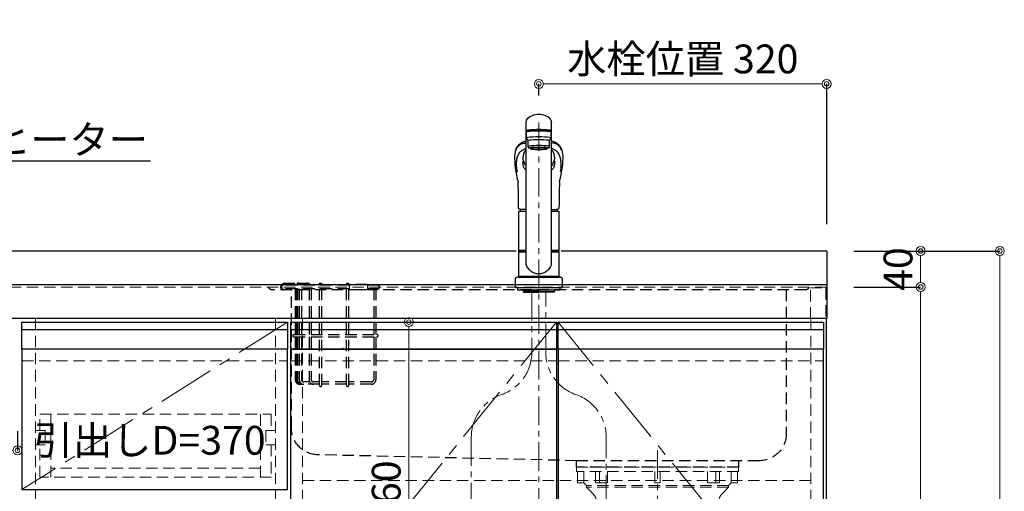
# Model space of a CAD drawing. Units: millimetres. Extents: x 0 to 4200, y 0 to 3227.
# Drawn here: x 978 to 2073, y 1233 to 1757 of the extents above; entities that cross this region are included whole.
import ezdxf
from ezdxf import colors
from ezdxf.entities.mleader import LeaderData, LeaderLine
from ezdxf.math import Vec2, Vec3

# ---------------------------------------------------------------- set-up
doc = ezdxf.new("R2010")
doc.units = ezdxf.units.MM
for name, pattern in [('CENTER', [50.8, 31.75, -6.35, 6.35, -6.35]), ('CONTINUOUS-F', [0]), ('DASHED', [19.05, 12.7, -6.35]), ('DOT', [6.35, 0, -6.35]), ('PHANTOM', [2.5, 1.25, -0.25, 0.25, -0.25, 0.25, -0.25])]:
    doc.linetypes.add(name, pattern=pattern)
doc.layers.get('0').update_dxf_attribs({"linetype": 'CONTINUOUS'})
doc.layers.get('DEFPOINTS').update_dxf_attribs({"color": 8, "linetype": 'CONTINUOUS'})
doc.layers.add('外形線', color=3, linetype='CONTINUOUS')
for name, color, linetype, lineweight in [('寸法', 7, 'CONTINUOUS', 9), ('芯線', 8, 'CENTER', 9), ('隠れ線', 6, 'DASHED', 9)]:
    doc.layers.add(name, color=color, linetype=linetype, lineweight=lineweight)
doc.styles.add('32mm文字', font='txt', dxfattribs={"height": 32})
doc.dimstyles.new('32mm寸法', dxfattribs={"dimtxt": 32, "dimasz": 10, "dimexe": 0, "dimexo": 30, "dimgap": 5, "dimtad": 1, "dimdsep": 46, "dimtxsty": '32mm文字', "dimblk": 'ORIGIN2', "dimcen": 5, "dimclrd": 256, "dimclrt": 256, "dimadec": 0, "dimazin": 0, "dimtfac": 1, "dimtmove": 0, "dimatfit": 3, "dimldrblk": 'OPEN30', "dimfxl": 1, "dimlwd": -1, "dimarcsym": 0})

# ---------------------------------------------------------------- blocks, each defined once
blk = doc.blocks.new('_Origin2')
at = {"color": 0, "linetype": 'ByBlock', "lineweight": -2}
blk.add_line((-0.5, 0), (-1, 0), dxfattribs=at)
for radius in [0.5, 0.25]:
    blk.add_circle((0, 0), radius, dxfattribs=at)
blk = doc.blocks.new('*D9')
at = {"layer": 'DEFPOINTS', "color": 0, "transparency": 16777216}
for p in [(1875.3, 1460), (1979.7, 1460), (1874.3, 610)]:
    blk.add_point(p, dxfattribs=at)
at = {"layer": '寸法', "color": 0, "lineweight": -2, "transparency": 16777216}
for p, q in [((1905.3, 1460), (1979.7, 1460)), ((1904.3, 610), (1979.7, 610))]:
    blk.add_line(p, q, dxfattribs=at)
at = {"layer": '寸法', "transparency": 16777216}
blk.add_line((1979.7, 620), (1979.7, 1450), dxfattribs=at)
at = {"layer": '寸法', "transparency": 16777216, "xscale": 10, "yscale": 10, "zscale": 10}
for p, rotation in [((1979.7, 1460), 90), ((1979.7, 610), 270)]:
    blk.add_blockref('_Origin2', p, dxfattribs=dict(at, rotation=rotation))
at = {"layer": '寸法', "transparency": 16777216, "insert": (1958.7, 1045), "char_height": 32, "attachment_point": 5, "rotation": 90, "style": '32mm文字'}
blk.add_mtext('850', dxfattribs=at)
blk = doc.blocks.new('_Open30')
at = {"color": 0, "linetype": 'ByBlock', "lineweight": -2}
for p, q in [((-1, 0.27), (0, 0)), ((0, 0), (-1, -0.27)), ((0, 0), (-1, 0))]:
    blk.add_line(p, q, dxfattribs=at)
blk = doc.blocks.new('*D10')
at = {"layer": 'DEFPOINTS', "color": 0, "transparency": 16777216}
for p in [(1875.3, 1500), (1979.7, 1500), (1875.3, 1460)]:
    blk.add_point(p, dxfattribs=at)
at = {"layer": '寸法', "color": 0, "lineweight": -2, "transparency": 16777216}
for p, q in [((1905.3, 1500), (1979.7, 1500)), ((1905.3, 1460), (1979.7, 1460))]:
    blk.add_line(p, q, dxfattribs=at)
at = {"layer": '寸法', "transparency": 16777216}
blk.add_line((1979.7, 1470), (1979.7, 1490), dxfattribs=at)
at = {"layer": '寸法', "transparency": 16777216, "xscale": 10, "yscale": 10, "zscale": 10}
for p, rotation in [((1979.7, 1500), 90), ((1979.7, 1460), 270)]:
    blk.add_blockref('_Origin2', p, dxfattribs=dict(at, rotation=rotation))
at = {"layer": '寸法', "transparency": 16777216, "insert": (1958.7, 1480), "char_height": 32, "attachment_point": 5, "rotation": 90, "style": '32mm文字'}
blk.add_mtext('40', dxfattribs=at)
blk = doc.blocks.new('*D11')
at = {"layer": 'DEFPOINTS', "color": 0, "transparency": 16777216}
for p in [(1875.3, 1500), (2067.7, 1500), (1874.3, 610)]:
    blk.add_point(p, dxfattribs=at)
at = {"layer": '寸法', "color": 0, "lineweight": -2, "transparency": 16777216}
for p, q in [((1905.3, 1500), (2067.7, 1500)), ((1904.3, 610), (2067.7, 610))]:
    blk.add_line(p, q, dxfattribs=at)
at = {"layer": '寸法', "transparency": 16777216}
blk.add_line((2067.7, 620), (2067.7, 1490), dxfattribs=at)
at = {"layer": '寸法', "transparency": 16777216, "xscale": 10, "yscale": 10, "zscale": 10}
for p, rotation in [((2067.7, 1500), 90), ((2067.7, 610), 270)]:
    blk.add_blockref('_Origin2', p, dxfattribs=dict(at, rotation=rotation))
at = {"layer": '寸法', "transparency": 16777216, "insert": (2046.7, 1065), "char_height": 32, "attachment_point": 5, "rotation": 90, "style": '32mm文字'}
blk.add_mtext('890', dxfattribs=at)
blk = doc.blocks.new('*D14')
at = {"layer": 'DEFPOINTS', "color": 0, "transparency": 16777216}
for p in [(1392.3, 1421), (1410.8, 1421), (1354.4, 1061)]:
    blk.add_point(p, dxfattribs=at)
at = {"layer": '寸法', "transparency": 16777216}
blk.add_line((1410.8, 1071), (1410.8, 1411), dxfattribs=at)
at = {"layer": '寸法', "transparency": 16777216, "xscale": 10, "yscale": 10, "zscale": 10}
for p, rotation in [((1410.8, 1421), 90), ((1410.8, 1061), 270)]:
    blk.add_blockref('_Origin2', p, dxfattribs=dict(at, rotation=rotation))
at = {"layer": '寸法', "transparency": 16777216, "insert": (1389.8, 1231), "char_height": 32, "attachment_point": 5, "rotation": 90, "style": '32mm文字'}
blk.add_mtext('360', dxfattribs=at)
blk = doc.blocks.new('*D67')
at = {"layer": 'DEFPOINTS', "color": 0, "transparency": 16777216}
for p in [(525.8, 1278.5), (525.8, 1270), (975.8, 1270)]:
    blk.add_point(p, dxfattribs=at)
at = {"layer": '寸法', "color": 0, "lineweight": -2, "transparency": 16777216}
for p, q in [((525.8, 1300), (525.8, 1278.5)), ((975.8, 1300), (975.8, 1278.5))]:
    blk.add_line(p, q, dxfattribs=at)
at = {"layer": '寸法', "transparency": 16777216}
blk.add_line((965.8, 1278.5), (535.8, 1278.5), dxfattribs=at)
at = {"layer": '寸法', "transparency": 16777216, "xscale": 10, "yscale": 10, "zscale": 10, "rotation": 180}
blk.add_blockref('_Origin2', (525.8, 1278.5), dxfattribs=at)
at = {"layer": '寸法', "transparency": 16777216, "xscale": 10, "yscale": 10, "zscale": 10}
blk.add_blockref('_Origin2', (975.8, 1278.5), dxfattribs=at)
at = {"layer": '寸法', "transparency": 16777216, "insert": (750.8, 1299.6), "char_height": 32, "attachment_point": 5, "style": '32mm文字'}
blk.add_mtext('FIX 450', dxfattribs=at)
blk = doc.blocks.new('バスケット前')
at = {"color": 214, "linetype": 'DASHED'}
for p, q in [((-105.5, 58.5), (-90.5, 58.5)), ((-105.5, 56), (-105.5, 58.5)), ((-32.3, 56), (-105.5, 56)), ((-52, 56), (-105.5, 56)), ((-104.9, 58.5), (-104.9, 56)), ((-96.5, 58.5), (-96.5, 56)), ((-90.5, 58.5), (-79.4, 58.5)), ((-65.3, 56), (-65.3, 57.2)), ((-62.8, 56), (-62.8, 57.2)), ((-35.3, 56), (-35.3, 57.2)), ((-32.8, 56), (-32.8, 57.2)), ((-32.3, 57), (-32.3, 51)), ((-12, 57), (-32.3, 57)), ((-12, 57), (-12, 51)), ((-0.5, 56), (-12, 56)), ((-32.3, 52), (-105.5, 52)), ((-52, 52), (-105.5, 52)), ((-92.2, 52), (-92.2, 1.2)), ((-91.3, 52), (-91.3, 1.2)), ((-89.8, 52), (-89.8, 1.2)), ((-87.7, 52), (-87.7, 1.2)), ((-85.2, 52), (-85.2, 1.2)), ((-76.9, 52), (-76.9, 1.2)), ((-74.4, 52), (-74.4, 1.2)), ((-65.3, 1.2), (-65.3, 52)), ((-62.8, 1.2), (-62.8, 52)), ((-35.3, 1.2), (-35.3, 52)), ((-32.8, 1.2), (-32.8, 52)), ((-12, 51), (-32.3, 51)), ((-0.5, 52), (-12, 52)), ((-5, 52), (-5, 1.2)), ((-2.5, 52), (-2.5, 1.2)), ((-93.7, 1.2), (-1.3, 1.2)), ((-93.7, -1.3), (-1.3, -1.3)), ((-92.2, -1.3), (-92.2, -49)), ((-91.3, -1.3), (-91.3, -49)), ((-89.8, -1.3), (-89.8, -49)), ((-87.7, -1.3), (-87.7, -49)), ((-85.2, -1.3), (-85.2, -49)), ((-76.9, -1.3), (-76.9, -49)), ((-74.4, -1.3), (-74.4, -49)), ((-65.3, -55.3), (-65.3, -1.3)), ((-62.8, -55.3), (-62.8, -1.3)), ((-35.3, -55.3), (-35.3, -1.3)), ((-32.8, -55.3), (-32.8, -1.3)), ((-5, -1.3), (-5, -49)), ((-2.5, -1.3), (-2.5, -49)), ((-65.3, -54), (-87.4, -54)), ((-65.3, -54), (-87.2, -54)), ((-76.2, -51.5), (-82.7, -51.5)), ((-76.2, -51.5), (-78.5, -51.5)), ((-65.3, -51.5), (-71.9, -51.5)), ((-65.3, -51.5), (-71.9, -51.5)), ((-65.9, -51.5), (-65.3, -51.5)), ((-35.3, -51.5), (-62.8, -51.5)), ((-35.3, -54), (-62.8, -54)), ((-61.2, -54), (-62.8, -54)), ((-7.5, -51.5), (-32.8, -51.5)), ((-7.5, -54), (-32.8, -54))]:
    blk.add_line(p, q, dxfattribs=at)
for centre in [(-64, 57.2), (-34, 57.2)]:
    blk.add_circle(centre, 1.25, dxfattribs=at)
for centre, radius, start, end in [((-105.5, 54), 3, 90, 318.1897), ((-105.5, 54), 2, 90, 270), ((-90.2, 53.5), 5, 30, 90), ((-79.4, 53.5), 5, 30, 90), ((-0.5, 54), 2, 270, 90), ((-93.7, 0), 1.25, 90, 270), ((-1.3, 0), 1.25, 270, 90), ((-87.2, -49), 5, 180, 270), ((-86.3, -49), 5, 180, 270), ((-84.8, -49), 5, 180, 270), ((-82.7, -49), 5, 180, 270), ((-82.7, -49), 2.5, 180, 270), ((-71.9, -49), 5, 180, 270), ((-71.9, -49), 2.5, 180, 270), ((-7.5, -49), 5, 270, 0), ((-7.5, -49), 2.5, 270, 0), ((-64, -55.3), 1.25, 180, 0), ((-34, -55.3), 1.25, 180, 0)]:
    blk.add_arc(centre, radius, start, end, dxfattribs=at)
blk = doc.blocks.new('ｼﾝｸ')
at = {"color": 4, "linetype": 'DASHED'}
for points in [[(-156.5, 193, 0.414214), (-153.5, 190), (440.5, 190, 0.414214), (443.5, 193)], [(-131.5, 190), (-131.5, 30, 0.414214), (-101.5, 0), (101.5, 0), (389.2, 6.6, 0.407528), (418.5, 36.6), (418.5, 190)]]:
    blk.add_lwpolyline(points, format="xyb", dxfattribs=at)
blk.add_lwpolyline([(-78.5, 0), (-78.5, -7), (101.5, -7), (101.5, 0)], dxfattribs=at)
blk = doc.blocks.new('かくれ線大型排水金具')
at = {"layer": '芯線'}
blk.add_line((0, 18.6), (0, -658.9), dxfattribs=at)
at = {"layer": '隠れ線', "color": 4, "lineweight": 9}
for p, q in [((-81.8, -17.5), (-81.8, -4.9)), ((-64.6, -17.5), (-64.6, -4.9)), ((-55.7, -17.5), (-55.7, -4.9)), ((55.7, -17.5), (55.7, -4.9)), ((64.6, -17.5), (64.6, -4.9)), ((81.8, -17.5), (81.8, -4.9))]:
    blk.add_line(p, q, dxfattribs=at)
at = {"layer": '隠れ線', "color": 4}
blk.add_lwpolyline([(90, -4.9), (90, 0), (-90, 0), (-90, -4.9)], close=True, dxfattribs=at)
blk.add_lwpolyline([(-88.9, -4.9), (-88.9, -17.5), (-81.8, -17.5), (-79, -20.5), (-79, -22.4), (-71.3, -30.2, -0.166543), (-68.5, -36), (-62.4, -88), (62.4, -88), (68.5, -36, -0.166543), (71.3, -30.2), (79, -22.4), (79, -20.5), (81.8, -17.5), (88.9, -17.5), (88.9, -4.9)], format="xyb", dxfattribs=at)
for points in [[(-68.9, -4.9), (-68.9, -17.5), (-55.7, -17.5)], [(3, -4.9), (3, -17.5), (-3, -17.5), (-3, -4.9)], [(68.9, -4.9), (68.9, -17.5), (55.7, -17.5)]]:
    blk.add_lwpolyline(points, dxfattribs=at)
at = {"layer": '隠れ線', "color": 4, "lineweight": 9}
for points in [[(-79, -20.5), (79, -20.5)], [(-79, -22.4), (79, -22.4)]]:
    blk.add_lwpolyline(points, dxfattribs=at)
blk = doc.blocks.new('*D116')
at = {"layer": 'DEFPOINTS', "color": 0, "transparency": 16777216}
for p in [(1875.3, 1685.8), (1555.3, 1643), (1875.3, 1500)]:
    blk.add_point(p, dxfattribs=at)
at = {"layer": '寸法', "color": 0, "lineweight": -2, "transparency": 16777216}
for p, q in [((1555.3, 1673), (1555.3, 1685.8)), ((1875.3, 1530), (1875.3, 1685.8))]:
    blk.add_line(p, q, dxfattribs=at)
at = {"layer": '寸法', "transparency": 16777216}
blk.add_line((1565.3, 1685.8), (1865.3, 1685.8), dxfattribs=at)
at = {"layer": '寸法', "transparency": 16777216, "xscale": 10, "yscale": 10, "zscale": 10, "rotation": 180}
blk.add_blockref('_Origin2', (1555.3, 1685.8), dxfattribs=at)
at = {"layer": '寸法', "transparency": 16777216, "xscale": 10, "yscale": 10, "zscale": 10}
blk.add_blockref('_Origin2', (1875.3, 1685.8), dxfattribs=at)
at = {"layer": '寸法', "transparency": 16777216, "insert": (1715.3, 1709.4), "char_height": 32, "attachment_point": 5, "style": '32mm文字'}
blk.add_mtext('水栓位置 320', dxfattribs=at)
blk = doc.blocks.new('KM5011T 正面')
at = {"layer": '外形線', "color": 2, "lineweight": 25}
for p, q in [((-14, 26.1), (-14, 184)), ((14, 26.1), (14, 184)), ((-13.5, 173.4), (-13.5, 166.9)), ((-13.5, 166.9), (-12, 163.9)), ((-11, 174.9), (-11, 174.8)), ((12, 163.9), (13.5, 166.9)), ((13.5, 166.9), (13.5, 173.4)), ((-12, 157.4), (-12, 163.9)), ((-11, 155.5), (-12, 157.4)), ((12, 157.4), (11, 155.5)), ((12, 163.9), (12, 157.4)), ((-22.5, 41.8), (-22.5, 84.6)), ((22.5, 84.6), (22.5, 41.8)), ((-22.5, 41.8), (-22.2, 41.5)), ((-22.2, 40.5), (-22.5, 40.2)), ((-22.5, 12.8), (-22.5, 40.2)), ((-14, 40.2), (-22.5, 40.2)), ((-22.2, 41.5), (-14, 41.5)), ((-14, 40.5), (-22.2, 40.5)), ((-19.6, 41.5), (-19.6, 40.5)), ((14, 41.5), (22.2, 41.5)), ((22.2, 40.5), (14, 40.5)), ((22.5, 40.2), (14, 40.2)), ((19.5, 41.5), (19.5, 40.5)), ((22.2, 41.5), (22.5, 41.8)), ((22.5, 40.2), (22.2, 40.5)), ((22.5, 40.2), (22.5, 12.8)), ((-22.2, 12.5), (-22.5, 12.8)), ((22.2, 12.5), (22.5, 12.8)), ((22.5, 12), (22.5, 12.5))]:
    blk.add_line(p, q, dxfattribs=at)
at = {"layer": '外形線', "color": 2}
for p, q in [((-11, 174.2), (-11, 174.9)), ((11, 174.2), (11, 174.9)), ((-9.4, 154.8), (-9.4, 155.8)), ((9.3, 154.8), (9.3, 155.8)), ((-26.2, 136.2), (-26.1, 136)), ((-15.8, 138.6), (-15.4, 137.8)), ((26.1, 135.9), (26.2, 136.2)), ((-22, 85), (-14, 85)), ((-14, 87.2), (-19.5, 87.2)), ((14, 87.2), (19.5, 87.2)), ((14, 85), (22, 85)), ((-22.5, 41.8), (-14, 41.8)), ((14, 41.8), (22.5, 41.8)), ((-24, 12), (24, 12)), ((-22.5, 12.5), (-22.5, 12)), ((-22.5, 12.5), (22.5, 12.5)), ((22.5, 12), (-22.5, 12)), ((-26, 0), (26, 0)), ((-17.5, -2), (-17.5, -4)), ((0, -4), (-17.5, -4)), ((-17.5, -4), (-17, -4.5)), ((-17, -4.5), (0, -4.5)), ((0, -4), (17.5, -4)), ((17, -4.5), (0, -4.5)), ((17.5, -4), (17, -4.5)), ((17.5, -2), (17.5, -4))]:
    blk.add_line(p, q, dxfattribs=at)
at = {"layer": '外形線', "color": 2, "linetype": 'Continuous', "lineweight": 25}
for p, q in [((-22.5, 12.8), (22.5, 12.8)), ((-22.2, 12.5), (22.2, 12.5))]:
    blk.add_line(p, q, dxfattribs=at)
at = {"layer": '外形線', "color": 2, "linetype": 'CONTINUOUS-F'}
for p, q in [((-26, 10), (-26, 0)), ((-23.5, 0), (-23.5, -2)), ((23.5, 0), (23.5, -2)), ((26, 0), (26, 10)), ((-23.5, -0.1), (-23.5, -2)), ((23.5, -2), (-23.5, -2)), ((23.5, -0.1), (23.5, -2))]:
    blk.add_line(p, q, dxfattribs=at)
at = {"layer": '外形線', "color": 2, "flags": 128}
for points in [[(-14, 163.1), (-14.8, 163), (-16, 162.8), (-16.8, 162.6), (-17.5, 162.4), (-17.9, 162.2), (-18.4, 162), (-18.8, 161.8), (-19.3, 161.6), (-19.6, 161.3), (-20.1, 161), (-20.5, 160.7), (-21, 160.3), (-21.5, 159.8), (-21.9, 159.4), (-22.2, 159), (-22.6, 158.6), (-23, 158.2), (-23.4, 157.7), (-23.7, 157.2), (-24.1, 156.5), (-24.6, 155.7), (-25, 154.8), (-25.4, 153.8)], [(-17.6, 145.3), (-17.6, 146), (-17.4, 147.2), (-17.1, 148.4), (-16.7, 149.5), (-16.3, 150.5), (-15.8, 151.5), (-15.3, 152.3), (-14.6, 153.1), (-14, 153.8)], [(25.4, 153.8), (25, 154.8), (24.6, 155.6), (24.3, 156.3), (23.9, 156.9), (23.5, 157.5), (23.2, 157.9), (22.9, 158.3), (22.4, 158.8), (22, 159.3), (21.5, 159.8), (21, 160.3), (20.5, 160.7), (20.1, 161), (19.6, 161.3), (19.3, 161.6), (18.8, 161.8), (18.4, 162), (17.9, 162.2), (17.5, 162.4), (16.8, 162.6), (16, 162.8), (14.8, 163), (14, 163.1)], [(14, 153.8), (14.6, 153.2), (15.2, 152.4), (15.8, 151.5), (16.3, 150.6), (16.7, 149.5), (17.1, 148.4), (17.3, 147.3), (17.5, 146), (17.6, 145.3)], [(-26.6, 144.1), (-26.4, 140.4), (-26.2, 137.6)], [(26.2, 137.6), (26.4, 140.4), (26.6, 144)], [(-26.2, 137.6), (-26.2, 136.7), (-26.2, 136.2)], [(-16.9, 141.2), (-17, 141.4), (-17, 141.6)], [(-16.7, 140.7), (-16.8, 141), (-16.9, 141.2)], [(26.2, 136.2), (26.2, 136.7), (26.2, 137.6)], [(-23, 118), (-23, 117.3), (-22.9, 114.4), (-22.8, 111.1), (-22.7, 107.5), (-22.6, 103.5), (-22.6, 102.2)], [(22.6, 102.2), (22.6, 104), (22.7, 108.6), (22.8, 112.8), (22.9, 116.6), (23, 118)], [(-22.6, 102.2), (-22.5, 93.1), (-22.4, 89)], [(22.4, 89), (22.4, 89.4), (22.4, 90.4), (22.5, 92.4), (22.6, 102.2)], [(-22.4, 89), (-22.4, 89), (-22.4, 88.6), (-22.2, 88.2), (-22, 87.9), (-21.7, 87.7), (-21.4, 87.5), (-20.9, 87.3), (-20.4, 87.2), (-19.7, 87.2), (-19.5, 87.2)], [(19.5, 87.2), (20.2, 87.2), (20.8, 87.3), (21.3, 87.4), (21.7, 87.6), (22, 87.9), (22.2, 88.2), (22.4, 88.5), (22.4, 88.9), (22.4, 89)]]:
    blk.add_lwpolyline(points, dxfattribs=at)
at = {"layer": '外形線', "color": 3, "flags": 128}
for points in [[(-17, 134.6), (-17.1, 135.4), (-17.2, 136.2)], [(17, 134.6), (17.1, 135.4), (17.2, 136.2)]]:
    blk.add_lwpolyline(points, dxfattribs=at)
at = {"layer": '外形線', "color": 2}
for centre, radius, start, end in [((-3, 146.2), 23.7, 161.3082, 185.0763), ((1.9, 146.1), 24.7, 354.9892, 18.2054), ((3.6, 146.9), 21.3, 184.343, 194.3087), ((-4.4, 147), 22.1, 345.9244, 355.5214), ((19.3, 139.5), 45.5, 184.4311, 189.3792), ((201.4, 170.4), 230.2, 189.5909, 192.7487), ((9.3, 150.2), 27.6, 200.0873, 204.8428), ((-5.8, 142.3), 10.6, 204.8018, 219.2734), ((5.8, 142.3), 10.6, 320.731, 335.2874), ((-26.1, 157.8), 46, 334.2829, 339.3938), ((-196.9, 169.5), 225.7, 347.2169, 350.4454), ((-22.3, 139.8), 48.6, 350.8385, 355.3506), ((-30.8, 117.9), 7.79, 1.2415, 13.1753), ((30.2, 117.9), 7.24, 166.5666, 179.1754), ((-22, 84.6), 0.5, 90, 180), ((-3.4, 85), 17.1, 172.638, 180), ((3.4, 85), 17.1, 0, 7.3864), ((22, 84.6), 0.5, 0, 90)]:
    blk.add_arc(centre, radius, start, end, dxfattribs=at)
at = {"layer": '外形線', "color": 3}
for centre, radius, start, end in [((20.2, 142.4), 37.9, 182.4753, 189.3334), ((-14.3, 135), 2.7, 188.9189, 224.8844), ((-44.6, 104.7), 40.1, 40.3371, 45.0128), ((44.4, 104.8), 39.9, 134.9506, 139.6475), ((14.3, 135), 2.73, 315.3475, 350.8492), ((-20.2, 142.4), 37.9, 350.6636, 357.4776)]:
    blk.add_arc(centre, radius, start, end, dxfattribs=at)
at = {"layer": '外形線', "color": 2, "lineweight": 25}
for start, end in [(196.2257, 270), (270, 343.7743)]:
    blk.add_arc((0, 30.2), 14.6, start, end, dxfattribs=at)
at = {"layer": '外形線', "color": 2, "linetype": 'PHANTOM'}
for centre, start, end in [((-24, 10), 90, 180), ((24, 10), 0, 90)]:
    blk.add_arc(centre, 2, start, end, dxfattribs=at)
at = {"layer": '外形線', "color": 2, "lineweight": 25}
for centre, major_axis, ratio, start_param, end_param in [((0, 184), (14, 0), 0.648208, 0, 3.141593), ((0, 174.9), (14, 0), 0.104527, 5.703663, 10.0043), ((0, 174.9), (11, 0), 0.104527, 0, 3.141593), ((0, 173.4), (13.5, 0), 0.104528, 0, 3.141593), ((0, 163.9), (12, 0), 0.104527, 0, 3.141593), ((0, 157.4), (12, 0), 0.104527, 0, 3.141593), ((0, 155.5), (-11, 0), 0.104529, 0, 0.5548), ((0, 155.5), (11, 0), 0.104529, 5.728363, 6.283185)]:
    blk.add_ellipse(centre, major_axis=major_axis, ratio=ratio, start_param=start_param, end_param=end_param, dxfattribs=at)
at = {"layer": '外形線', "color": 2, "linetype": 'Continuous', "lineweight": 25}
blk.add_ellipse((0, 166.9), major_axis=(13.5, 0), ratio=0.104528, start_param=0, end_param=3.141593, dxfattribs=at)
at = {"layer": '外形線', "color": 2, "lineweight": 13}
blk.add_ellipse((0, 155.5), major_axis=(11, 0), ratio=0.104529, start_param=0, end_param=3.141593, dxfattribs=at)
at = {"layer": '外形線', "color": 2}
for centre, major_axis, ratio, start_param, end_param in [((0, 155.5), (-10, 0), 0.104527, 2.779021, 6.645721), ((0, 154.8), (-9.35, 0), 0.104564, 3.141593, 6.283185)]:
    blk.add_ellipse(centre, major_axis=major_axis, ratio=ratio, start_param=start_param, end_param=end_param, dxfattribs=at)
for major_axis, ratio in [((9.35, 0), 0.104551), ((-8, 0), 0.104565)]:
    blk.add_ellipse((0, 154.8), major_axis=major_axis, ratio=ratio, dxfattribs=at)
at = {"layer": '外形線', "color": 3}
for points, knots in [([(-25.4, 152.9), (-25, 154.3), (-24.1, 156), (-22.4, 157.9), (-21.4, 158.9), (-20.6, 159.5), (-20.2, 159.8), (-19.8, 159.9), (-19.3, 160.1), (-19.1, 160.2), (-18.5, 160.4), (-17.9, 160.6), (-16.5, 160.9), (-15.1, 161.1), (-14.1, 161.2), (-14, 161.2)], [0, 0, 0, 0, 0.25, 0.375, 0.5, 0.53125, 0.5625, 0.59375, 0.59375, 0.625, 0.625, 0.65625, 0.6875, 0.75, 0.7552287, 0.7552287, 0.7552287, 0.7552287]), ([(-24.6, 134.9), (-24.7, 135.9), (-24.8, 137.8), (-24.7, 140.5), (-24.4, 143), (-23.9, 145.3), (-23.1, 147.4), (-22.2, 149.3), (-21.3, 150.6), (-20.3, 151.6), (-19.6, 152.2), (-18.8, 152.8), (-18, 153.3), (-17.1, 153.8), (-16.2, 154.3), (-15.2, 154.6), (-14.4, 154.8), (-14, 154.9)], [0, 0, 0, 0, 0.0964782, 0.1929146, 0.2890383, 0.3844821, 0.4790545, 0.5727974, 0.665765, 0.7062622, 0.7466099, 0.7867002, 0.8264182, 0.8655963, 0.9039697, 0.9412457, 0.9748842, 0.9748842, 0.9748842, 0.9748842]), ([(25.4, 152.9), (25.4, 153), (25.3, 153.2), (25.1, 153.8), (24.6, 154.9), (23.9, 156.2), (22.9, 157.5), (21.9, 158.5), (20.9, 159.2), (20.3, 159.7), (19.3, 160.2), (17.3, 160.8), (15.4, 161.1), (14, 161.2)], [0.3728678, 0.3728678, 0.3728678, 0.3728678, 0.375, 0.3984375, 0.4375, 0.5, 0.5625, 0.625, 0.65625, 0.6875, 0.71875, 0.75, 0.8032569, 0.8032569, 0.8032569, 0.8032569]), ([(24.6, 134.9), (24.7, 135.9), (24.8, 137.8), (24.7, 140.5), (24.4, 143), (23.9, 145.3), (23.1, 147.4), (22.2, 149.3), (21.3, 150.6), (20.3, 151.6), (19.6, 152.2), (18.8, 152.8), (18, 153.3), (17.1, 153.8), (16.2, 154.3), (15.2, 154.6), (14.4, 154.8), (14, 154.9)], [0, 0, 0, 0, 0.0964943, 0.1929468, 0.2890864, 0.3845461, 0.4791342, 0.5728928, 0.6658758, 0.7063797, 0.7467341, 0.7868311, 0.8265558, 0.8657404, 0.9041201, 0.9414023, 0.9750447, 0.9750447, 0.9750447, 0.9750447]), ([(24.2, 131), (24.2, 131.2), (24.3, 131.5), (24.3, 132.1), (24.4, 132.6), (24.5, 133.2), (24.5, 133.8), (24.6, 134.3), (24.6, 134.7), (24.7, 134.9)], [0, 0, 0, 0, 0.136562, 0.275215, 0.415965, 0.558815, 0.703769, 0.850829, 1, 1, 1, 1]), ([(23.8, 128.8), (23.8, 129), (23.9, 129.3), (24, 129.7), (24.1, 130.2), (24.1, 130.6), (24.2, 130.8), (24.2, 131)], [0, 0, 0, 0, 0.202924, 0.404384, 0.604381, 0.802919, 1, 1, 1, 1])]:
    blk.add_open_spline(points, degree=3, knots=knots, dxfattribs=at)
for points in [[(-24.7, 134.9), (-24.6, 133.6), (-24.4, 132.3), (-24.2, 131)], [(-24.2, 131), (-24.1, 130.3), (-24, 129.6), (-23.8, 128.8)]]:
    blk.add_open_spline(points, degree=3, dxfattribs=at)
at = {"layer": '芯線'}
for p, q in [((-7.7, -71.3), (-7.7, -4.5)), ((7.7, -4.5), (7.7, -71.3)), ((-75, -392.2), (-75, -165.8)), ((75, -165.8), (75, -392.2))]:
    blk.add_line(p, q, dxfattribs=at)
for centre, start, end in [((-57.7, -71.3), 289.0868, 0), ((57.7, -71.3), 180, 250.9132), ((-25, -165.8), 109.0868, 180), ((25, -165.8), 0, 70.9132)]:
    blk.add_arc(centre, 50, start, end, dxfattribs=at)

msp = doc.modelspace()

# ---------------------------------------------------------------- linework, layer by layer
at = {"color": 7, "linetype": 'Continuous'}
msp.add_line((1874.752, 1425), (1874.752, 610), dxfattribs=at)
at = {"color": 214, "linetype": 'DOT'}
for p, q in [((1336.795, 1390.647), (1336.195, 1390.647)), ((1337.656, 1392.147), (1336.795, 1392.147))]:
    msp.add_line(p, q, dxfattribs=at)
at = {"color": 4}
for points in [[(1279.752, 693), (1279.752, 1391), (1574.752, 1391), (1574.752, 693)], [(1871.752, 693), (1871.752, 1391), (1576.752, 1391), (1576.752, 693)]]:
    msp.add_lwpolyline(points, dxfattribs=at)
at = {"color": 214, "linetype": 'DOT'}
msp.add_arc((1125.545, 1380.346), 15, 325.847085, 0, dxfattribs=at)
at = {"layer": '外形線'}
for p, q in [((1875.252, 1500), (1580.252, 1500)), ((1875.252, 1500), (1875.252, 1425)), ((375.252, 1463), (1875.252, 1463)), ((1875.252, 1425), (375.252, 1425))]:
    msp.add_line(p, q, dxfattribs=at)
at = {"layer": '外形線', "color": 6}
for p, q in [((980.752, 1412.998), (1275.752, 1412.998)), ((1279.752, 1412.998), (1574.752, 1412.998)), ((1576.752, 1412.998), (1871.752, 1412.998))]:
    msp.add_line(p, q, dxfattribs=at)
at = {"layer": '外形線'}
msp.add_lwpolyline([(1530.252, 1500), (375.252, 1500)], dxfattribs=at)
at = {"layer": '外形線', "color": 6}
for points in [[(980.752, 1420.998), (1275.752, 1420.998), (1275.752, 1390.998), (980.752, 1390.998)], [(1279.752, 1420.998), (1574.752, 1420.998), (1574.752, 1390.998), (1279.752, 1390.998)], [(1576.752, 1420.998), (1871.752, 1420.998), (1871.752, 1390.998), (1576.752, 1390.998)]]:
    msp.add_lwpolyline(points, close=True, dxfattribs=at)
at = {"layer": '外形線', "color": 4}
msp.add_lwpolyline([(1275.752, 1390.998), (980.752, 1390.998), (980.752, 1234.998), (1275.752, 1234.998)], close=True, dxfattribs=at)
at = {"layer": '芯線'}
msp.add_line((1555.252, 1643.029), (1555.252, 1184.601), dxfattribs=at)
at = {"layer": '芯線', "color": 4, "lineweight": 9, "ltscale": 2}
msp.add_line((1275.752, 1420.998), (980.752, 1234.998), dxfattribs=at)
for points in [[(1574.752, 693), (1279.752, 1057), (1574.752, 1421)], [(1576.752, 693), (1871.752, 1057), (1576.752, 1421)]]:
    msp.add_lwpolyline(points, dxfattribs=at)
at = {"layer": '隠れ線'}
for p, q in [((1875.252, 1460), (375.252, 1460)), ((1012.738, 1318.631), (1012.738, 1248.631)), ((1245.738, 1318.631), (1245.738, 1248.631)), ((1245.738, 1258.631), (1012.738, 1258.631))]:
    msp.add_line(p, q, dxfattribs=at)
at = {"layer": '隠れ線', "color": 3}
for p, q in [((995.752, 1424.999), (995.752, 710.999)), ((1262.752, 1424.999), (1262.752, 710.999)), ((1292.752, 1424.999), (1292.752, 710.999)), ((1857.752, 1425), (1857.752, 610)), ((1292.752, 1245), (1857.252, 1245)), ((995.752, 1235), (1262.752, 1235))]:
    msp.add_line(p, q, dxfattribs=at)
at = {"layer": '隠れ線', "color": 6}
for p, q in [((980.752, 1377.998), (1275.752, 1377.998)), ((1279.752, 1377.998), (1574.752, 1377.998)), ((1576.752, 1377.998), (1871.752, 1377.998))]:
    msp.add_line(p, q, dxfattribs=at)
at = {"layer": '隠れ線', "color": 253, "linetype": 'DASHED'}
msp.add_lwpolyline([(1857.252, 1425), (1857.252, 1459), (1874.252, 1459), (1874.252, 1425)], dxfattribs=at)
at = {"layer": '隠れ線'}
for points in [[(1000.738, 1300.631), (1000.738, 1318.631), (1257.738, 1318.631), (1257.738, 1300.631)], [(995.738, 1300.631), (1006.738, 1300.631), (1006.738, 1284.631), (995.738, 1284.631)], [(1262.738, 1300.631), (1251.738, 1300.631), (1251.738, 1284.631), (1262.738, 1284.631)], [(1257.738, 1284.631), (1257.738, 1248.631), (1000.738, 1248.631), (1000.738, 1284.631)]]:
    msp.add_lwpolyline(points, dxfattribs=at)

# ---------------------------------------------------------------- block references
at = {"xscale": -1}
for name, p in [('ｼﾝｸ', (1698.749, 1267)), ('かくれ線大型排水金具', (1687.252, 1260))]:
    msp.add_blockref(name, p, dxfattribs=at)
msp.add_blockref('バスケット前', (1376.748, 1406))
at = {"layer": '外形線', "xscale": -1}
msp.add_blockref('KM5011T 正面', (1555.246, 1459), dxfattribs=at)

# ---------------------------------------------------------------- texts
at = {"color": 3, "insert": (1237.66, 1305.693), "char_height": 32, "attachment_point": 3, "style": '32mm文字'}
msp.add_mtext_dynamic_manual_height_columns('\\pxqc;引出しD=370', width=229.91743, gutter_width=160, heights=[0], dxfattribs=at)

# ---------------------------------------------------------------- dimensions: what is measured, and where the dimension line sits
at = {"layer": '寸法'}
dim = msp.add_linear_dim(base=(1875.252, 1685.757), p1=(1555.252, 1643.029), p2=(1875.252, 1500), text='水栓位置 <>', dimstyle='32mm寸法', override={"dimtad": 3}, dxfattribs=at)
dim.commit()
dim.dimension.update_dxf_attribs({"geometry": '*D116', "text_midpoint": (1715.252, 1685.757), "dimtype": 160})
for base, p1, p2, picture, middle in [((2067.686, 1500), (1874.252, 610), (1875.252, 1500), '*D11', (2067.686, 1065)), ((1979.74, 1500), (1875.252, 1460), (1875.252, 1500), '*D10', (1979.74, 1480)), ((1979.74, 1460), (1874.252, 610), (1875.252, 1460), '*D9', (1979.74, 1045))]:
    dim = msp.add_linear_dim(base=base, p1=p1, p2=p2, angle=90, dimstyle='32mm寸法', dxfattribs=at)
    dim.commit()
    dim.dimension.update_dxf_attribs({"geometry": picture, "text_midpoint": middle, "dimtype": 160})
dim = msp.add_linear_dim(base=(1410.831, 1421), p1=(1354.402, 1060.998), p2=(1392.25, 1421), angle=90, dimstyle='32mm寸法', override={"dimse1": 1, "dimse2": 1}, dxfattribs=at)
dim.commit()
dim.dimension.update_dxf_attribs({"geometry": '*D14', "text_midpoint": (1410.831, 1231), "dimtype": 160})
dim = msp.add_linear_dim(base=(525.752, 1278.471), p1=(975.752, 1270.012), p2=(525.752, 1270.012), angle=180, text='FIX <>', dimstyle='32mm寸法', dxfattribs=at)
dim.commit()
dim.dimension.update_dxf_attribs({"geometry": '*D67', "text_midpoint": (750.752, 1299.552)})

# ---------------------------------------------------------------- leaders
ml = msp.add_multileader_mtext('Standard', dxfattribs=at)
ml.set_content('2口IHヒーター', color=256, style='32mm文字')
ml.set_leader_properties(color=256)
ml.build(insert=Vec2(0, 0))
ml.multileader.update_dxf_attribs({"text_left_attachment_type": 5, "text_right_attachment_type": 5, "dogleg_length": 15, "arrow_head_size": 20})
ctx = ml.context
ctx.base_point, ctx.char_height, ctx.arrow_head_size, ctx.landing_gap_size, ctx.plane_origin = Vec3(828.805, 1600.357), 32, 20, 5, Vec3(1289.152, 1597.634)
ctx.left_attachment, ctx.right_attachment = 5, 5
notes = []
notes.append((ctx, [(1, (1, 1, 0), (813.805, 1600.357), (1, 0), 15, [(0, [(778.727, 1471.007)], 0, [])])]))
ctx.mtext.insert, ctx.mtext.width, ctx.mtext.defined_height, ctx.mtext.flow_direction = Vec3(833.805, 1639.894), 314.36396, 50.553, 5
for ctx, leaders in notes:
    for number, flags, end, landing, length, lines in leaders:
        leader = LeaderData()
        leader.index, (leader.has_last_leader_line, leader.has_dogleg_vector, leader.attachment_direction) = number, flags
        leader.last_leader_point, leader.dogleg_vector, leader.dogleg_length = Vec3(end), Vec3(landing), length
        for number, points, colour, breaks in lines:
            line = LeaderLine()
            line.index, line.vertices, line.color, line.breaks = number, Vec3.list(points), colors.encode_raw_color(colour), breaks
            leader.lines.append(line)
        ctx.leaders.append(leader)

doc.saveas('drawing.dxf')
